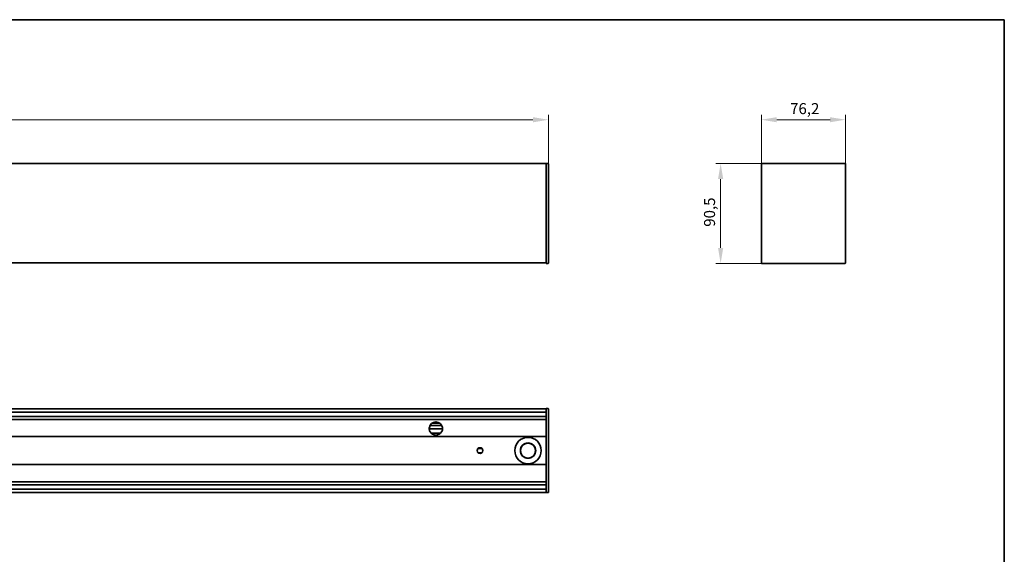
# Model space of a CAD drawing. Units: millimetres. Extents: x 28 to 1655, y 28 to 1160.
# Drawn here: x 760 to 1652, y 675 to 1160 of the extents above; entities that cross this region are included whole.
import ezdxf

# ---------------------------------------------------------------- set-up
doc = ezdxf.new("R2010")
doc.units = ezdxf.units.MM
doc.header["$LTSCALE"] = 4
for name, color, linetype, lineweight in [('Bemaßung (ISO)', 7, 'Continuous', 9), ('Rahmen (ISO)', 7, 'Continuous', 35), ('Sichtbar (ISO)', 7, 'Continuous', 35)]:
    doc.layers.add(name, color=color, linetype=linetype, lineweight=lineweight)
doc.styles.add('MoltoLuce 2_5 mm', font='TSTARPRO-Regular.ttf')
doc.dimstyles.new('Standard (MoltoLuce)', dxfattribs={"dimscale": 4, "dimtxt": 2.5, "dimasz": 3.5, "dimexe": 1.1, "dimexo": 0, "dimgap": 0.8, "dimtad": 1, "dimrnd": 1e-08, "dimtxsty": 'MoltoLuce 2_5 mm', "dimcen": 0.09, "dimdle": 10, "dimclrd": 256, "dimclre": 256, "dimclrt": 256, "dimadec": 1, "dimazin": 2, "dimtfac": 0.8, "dimtdec": 3, "dimtmove": 0, "dimatfit": 3, "dimfxl": 1, "dimtolj": 1, "dimlwd": -1, "dimlwe": -1, "dimarcsym": 0})

# ---------------------------------------------------------------- blocks, each defined once
blk = doc.blocks.new('Ränder MoltoLuce')
at = {"layer": 'Rahmen (ISO)'}
for p, q in [((7, 290), (413, 290)), ((413, 290), (413, 7))]:
    blk.add_line(p, q, dxfattribs=at)
blk = doc.blocks.new('*D12')
at = {"layer": 'Bemaßung (ISO)'}
for p, q in [((107.87, 1029.24), (107.87, 1073.64)), ((1238.87, 1029.24), (1238.87, 1073.64)), ((121.87, 1069.24), (1224.87, 1069.24))]:
    blk.add_line(p, q, dxfattribs=at)
for points in [[(121.87, 1071.58), (121.87, 1066.91), (107.87, 1069.24)], [(1224.87, 1071.58), (1224.87, 1066.91), (1238.87, 1069.24)]]:
    blk.add_solid(points, dxfattribs=at)
at = {"layer": 'Defpoints', "color": 0}
for p in [(1238.87, 1069.24), (107.87, 1029.24), (1238.87, 1029.24)]:
    blk.add_point(p, dxfattribs=at)
at = {"layer": 'Bemaßung (ISO)', "insert": (659.92, 1082.57), "char_height": 10, "attachment_point": 1, "style": 'MoltoLuce 2_5 mm'}
blk.add_mtext('\\A1;1131', dxfattribs=at)
blk = doc.blocks.new('*D13')
at = {"layer": 'Bemaßung (ISO)'}
for p, q in [((1431.84, 1029.28), (1431.84, 1073.68)), ((1508.04, 1029.28), (1508.04, 1073.68)), ((1445.84, 1069.28), (1494.04, 1069.28))]:
    blk.add_line(p, q, dxfattribs=at)
for points in [[(1445.84, 1071.61), (1445.84, 1066.94), (1431.84, 1069.28)], [(1494.04, 1071.61), (1494.04, 1066.94), (1508.04, 1069.28)]]:
    blk.add_solid(points, dxfattribs=at)
at = {"layer": 'Defpoints', "color": 0}
for p in [(1508.04, 1069.28), (1431.84, 1029.28), (1508.04, 1029.28)]:
    blk.add_point(p, dxfattribs=at)
at = {"layer": 'Bemaßung (ISO)', "insert": (1457.88, 1084.34), "char_height": 10, "attachment_point": 1, "style": 'MoltoLuce 2_5 mm'}
blk.add_mtext('\\A1;76,2', dxfattribs=at)
blk = doc.blocks.new('*D14')
at = {"layer": 'Bemaßung (ISO)'}
for p, q in [((1440.02, 1029.47), (1390.54, 1029.47)), ((1394.94, 1015.47), (1394.94, 952.97)), ((1434.94, 938.97), (1390.54, 938.97))]:
    blk.add_line(p, q, dxfattribs=at)
for points in [[(1392.6, 1015.47), (1397.27, 1015.47), (1394.94, 1029.47)], [(1392.6, 952.97), (1397.27, 952.97), (1394.94, 938.97)]]:
    blk.add_solid(points, dxfattribs=at)
at = {"layer": 'Defpoints', "color": 0}
for p in [(1440.02, 1029.47), (1394.94, 938.97), (1434.94, 938.97)]:
    blk.add_point(p, dxfattribs=at)
at = {"layer": 'Bemaßung (ISO)', "insert": (1379.87, 972.22), "char_height": 10, "attachment_point": 1, "rotation": 90, "style": 'MoltoLuce 2_5 mm'}
blk.add_mtext('\\A1;90,5', dxfattribs=at)

msp = doc.modelspace()

# ---------------------------------------------------------------- linework, layer by layer
at = {"layer": 'Sichtbar (ISO)'}
for p, q in [((109.871, 1029.475), (1236.871, 1029.475)), ((1236.871, 1029.276), (1236.871, 1029.475)), ((1238.676, 1029.443), (1236.871, 1029.475)), ((1236.871, 939.174), (1236.871, 1029.276)), ((1238.871, 939.205), (1238.871, 1029.244)), ((1431.835, 939.174), (1431.835, 1029.276)), ((1432.235, 1029.475), (1432.034, 1029.475)), ((1433.959, 1029.475), (1432.235, 1029.475)), ((1439.839, 1029.475), (1433.959, 1029.475)), ((1440.018, 1029.475), (1439.839, 1029.475)), ((1499.852, 1029.475), (1440.018, 1029.475)), ((1500.031, 1029.475), (1499.852, 1029.475)), ((1505.911, 1029.475), (1500.031, 1029.475)), ((1507.635, 1029.475), (1505.911, 1029.475)), ((1507.836, 1029.475), (1507.635, 1029.475)), ((1508.035, 939.174), (1508.035, 1029.276)), ((1236.871, 939.475), (109.871, 939.475)), ((1236.871, 938.975), (1236.871, 939.174)), ((1236.871, 938.975), (1238.676, 939.006)), ((1434.935, 938.975), (1432.034, 938.975)), ((1434.935, 938.975), (1504.935, 938.975)), ((1507.836, 938.975), (1504.935, 938.975)), ((1236.871, 807.174), (109.871, 807.174)), ((1236.871, 804.15), (109.871, 804.15)), ((1236.871, 807.274), (1236.871, 807.075)), ((1236.871, 807.274), (1238.676, 807.242)), ((1236.871, 807.075), (1236.871, 806.874)), ((1236.871, 806.874), (1236.871, 805.15)), ((1236.871, 805.15), (1236.871, 799.27)), ((1238.871, 807.043), (1238.871, 731.304)), ((1236.871, 800.27), (109.871, 800.27)), ((1236.871, 797.424), (109.871, 797.424)), ((1236.871, 799.27), (1236.871, 799.091)), ((1236.871, 799.091), (1236.871, 739.257)), ((1130.874, 788.974), (1142.868, 788.974)), ((1142.178, 791.974), (1131.565, 791.974)), ((1140.471, 793.974), (1133.271, 793.974)), ((1236.871, 781.874), (109.871, 781.874)), ((1132.586, 784.974), (1141.156, 784.974)), ((1175.21, 771.174), (1178.532, 771.174)), ((1178.532, 767.174), (1175.21, 767.174)), ((1236.871, 756.474), (109.871, 756.474)), ((1236.871, 740.924), (109.871, 740.924)), ((1236.871, 738.078), (109.871, 738.078)), ((1236.871, 734.198), (109.871, 734.198)), ((1236.871, 739.257), (1236.871, 739.078)), ((1236.871, 739.078), (1236.871, 733.198)), ((1236.871, 733.198), (1236.871, 731.474)), ((109.871, 731.174), (1236.871, 731.174)), ((1236.871, 731.474), (1236.871, 731.273)), ((1236.871, 731.074), (1236.871, 731.273)), ((1236.871, 731.074), (1238.676, 731.105))]:
    msp.add_line(p, q, dxfattribs=at)
for centre, radius in [((1220.371, 769.174), 12), ((1176.871, 769.174), 2.6), ((1220.371, 769.174), 6.95), ((1220.371, 769.174), 6.75)]:
    msp.add_circle(centre, radius, dxfattribs=at)
for centre, radius, start, end in [((1238.672, 1029.244), 0.199, 0, 89), ((1238.672, 939.205), 0.199, 271, 0), ((1238.672, 807.043), 0.199, 0, 89), ((1136.871, 789.174), 6, 10.716383, 169.283617), ((1136.871, 789.174), 6, 176.327552, 205.952295), ((1136.871, 789.174), 6, 174.178491, 174.973145), ((1136.871, 789.174), 6, 170.655087, 171.455922), ((1136.871, 789.174), 6, 208.227779, 208.491084), ((1136.871, 789.174), 6, 210.822314, 329.177686), ((1136.871, 789.174), 6, 331.508916, 331.772221), ((1136.871, 789.174), 6, 334.047705, 3.672448), ((1136.871, 789.174), 6, 8.544078, 9.344913), ((1136.871, 789.174), 6, 5.026855, 5.821509), ((1238.672, 731.304), 0.199, 271, 0)]:
    msp.add_arc(centre, radius, start, end, dxfattribs=at)
for centre, major_axis in [((1432.034, 1029.276), (-0.141, 0.141)), ((1507.836, 1029.276), (0.141, 0.141)), ((1432.034, 939.174), (-0.141, -0.141)), ((1507.836, 939.174), (0.141, -0.141))]:
    msp.add_ellipse(centre, major_axis=major_axis, ratio=0.9996955, start_param=5.4979394, end_param=7.0684312, dxfattribs=at)
for points, knots in [([(1130.883, 789.558), (1130.885, 789.583), (1130.887, 789.61), (1130.891, 789.659), (1130.893, 789.682), (1130.894, 789.7)], [0.030154553, 0.030154553, 0.030154553, 0.030154553, 0.037711506, 0.037711506, 0.045256149, 0.045256149, 0.045256149, 0.045256149]), ([(1130.902, 789.783), (1130.904, 789.8), (1130.906, 789.823), (1130.912, 789.872), (1130.915, 789.899), (1130.921, 789.949), (1130.925, 789.976), (1130.932, 790.025), (1130.935, 790.048), (1130.938, 790.065)], [0.015082792, 0.015082792, 0.015082792, 0.015082792, 0.022656003, 0.022656003, 0.030229215, 0.030229215, 0.037819008, 0.037819008, 0.045408801, 0.045408801, 0.045408801, 0.045408801]), ([(1130.951, 790.148), (1130.954, 790.166), (1130.957, 790.188), (1130.966, 790.238), (1130.971, 790.265), (1130.976, 790.29)], [0.015108011, 0.015108011, 0.015108011, 0.015108011, 0.022707304, 0.022707304, 0.030363487, 0.030363487, 0.030363487, 0.030363487]), ([(1131.585, 786.336), (1131.57, 786.363), (1131.553, 786.396), (1131.515, 786.469), (1131.495, 786.51), (1131.476, 786.548)], [0.023280666, 0.023280666, 0.023280666, 0.023280666, 0.035312793, 0.035312793, 0.048096899, 0.048096899, 0.048096899, 0.048096899]), ([(1131.719, 786.1), (1131.697, 786.136), (1131.674, 786.175), (1131.632, 786.249), (1131.613, 786.284), (1131.598, 786.312)], [0.049449411, 0.049449411, 0.049449411, 0.049449411, 0.062123492, 0.062123492, 0.074797573, 0.074797573, 0.074797573, 0.074797573]), ([(1142.144, 786.312), (1142.129, 786.284), (1142.11, 786.249), (1142.068, 786.175), (1142.045, 786.136), (1142.024, 786.1)], [0.12131119, 0.12131119, 0.12131119, 0.12131119, 0.133985271, 0.133985271, 0.146659352, 0.146659352, 0.146659352, 0.146659352]), ([(1142.266, 786.548), (1142.247, 786.51), (1142.227, 786.469), (1142.189, 786.396), (1142.172, 786.363), (1142.158, 786.336)], [0.143082745, 0.143082745, 0.143082745, 0.143082745, 0.155866851, 0.155866851, 0.167898977, 0.167898977, 0.167898977, 0.167898977]), ([(1142.766, 790.29), (1142.771, 790.265), (1142.776, 790.238), (1142.785, 790.188), (1142.789, 790.166), (1142.792, 790.148)], [0.09125998, 0.09125998, 0.09125998, 0.09125998, 0.098916163, 0.098916163, 0.106515455, 0.106515455, 0.106515455, 0.106515455]), ([(1142.805, 790.065), (1142.807, 790.048), (1142.811, 790.025), (1142.817, 789.976), (1142.821, 789.949), (1142.827, 789.899), (1142.83, 789.872), (1142.836, 789.823), (1142.838, 789.8), (1142.84, 789.783)], [0.07561825, 0.07561825, 0.07561825, 0.07561825, 0.083208043, 0.083208043, 0.090797836, 0.090797836, 0.098371047, 0.098371047, 0.105944259, 0.105944259, 0.105944259, 0.105944259]), ([(1142.848, 789.7), (1142.85, 789.682), (1142.852, 789.659), (1142.855, 789.61), (1142.857, 789.583), (1142.859, 789.558)], [0.075417418, 0.075417418, 0.075417418, 0.075417418, 0.08296206, 0.08296206, 0.090519014, 0.090519014, 0.090519014, 0.090519014])]:
    msp.add_open_spline(points, degree=3, knots=knots, dxfattribs=at)

# ---------------------------------------------------------------- block references
at = {"xscale": 4, "yscale": 4, "zscale": 4}
msp.add_blockref('Ränder MoltoLuce', (0, 0), dxfattribs=at)

# ---------------------------------------------------------------- dimensions: what is measured, and where the dimension line sits
at = {"layer": 'Bemaßung (ISO)'}
for base, p1, p2, picture, middle in [((1238.871, 1069.244), (107.871, 1029.244), (1238.871, 1029.244), '*D12', (673.371, 1069.244)), ((1508.035, 1069.276), (1431.835, 1029.276), (1508.035, 1029.276), '*D13', (1469.935, 1069.276))]:
    dim = msp.add_linear_dim(base=base, p1=p1, p2=p2, dimstyle='Standard (MoltoLuce)', override={"dimgap": 0.8, "dimdec": 2, "dimtol": 0, "dimlim": 0, "dimtp": 0, "dimtm": 0, "dimtdec": 3, "dimtofl": 0, "dimatfit": 1}, dxfattribs=at)
    dim.commit()
    dim.dimension.update_dxf_attribs({"geometry": picture, "text_midpoint": middle, "dimtype": 160})
dim = msp.add_linear_dim(base=(1394.935, 938.975), p1=(1440.018, 1029.475), p2=(1434.935, 938.975), angle=90, dimstyle='Standard (MoltoLuce)', override={"dimgap": 0.8, "dimdec": 2, "dimtol": 0, "dimlim": 0, "dimtp": 0, "dimtm": 0, "dimtdec": 3, "dimtofl": 0, "dimatfit": 1}, dxfattribs=at)
dim.commit()
dim.dimension.update_dxf_attribs({"geometry": '*D14', "text_midpoint": (1394.935, 984.225), "dimtype": 160})

doc.saveas('drawing.dxf')
